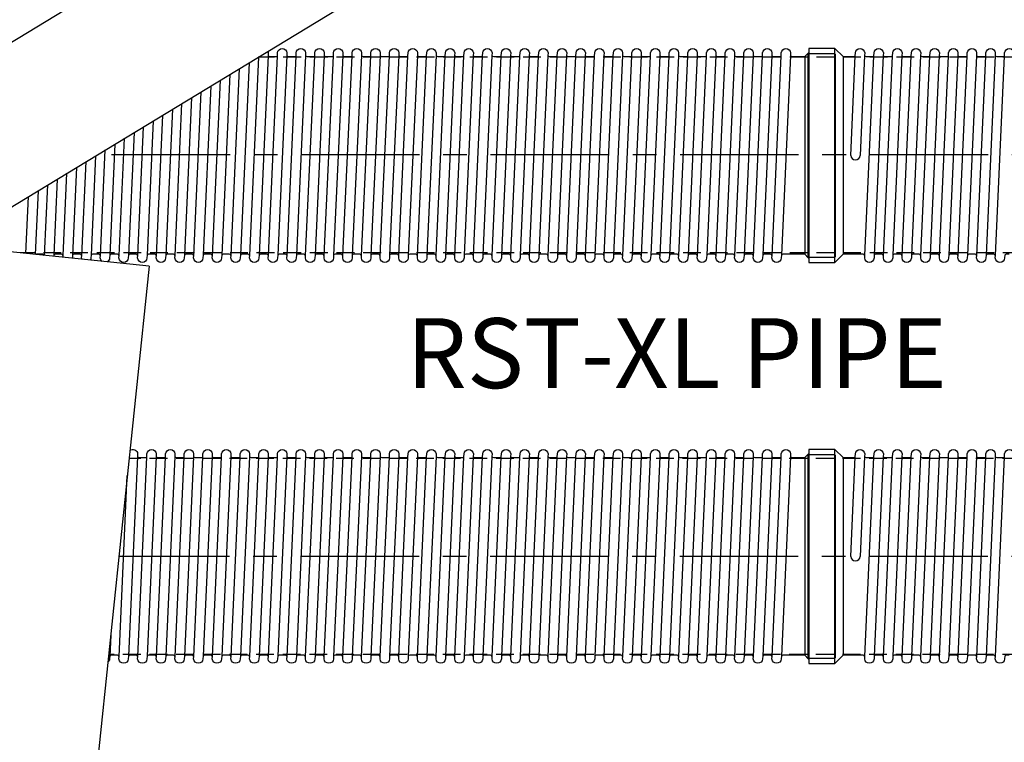
# Model space of a CAD drawing. Units: millimetres. Extents: x 752786 to 799394, y 282046 to 308921.
# Drawn here: x 775526 to 780804, y 297831 to 301705 of the extents above; entities that cross this region are included whole.
import ezdxf

# ---------------------------------------------------------------- set-up
doc = ezdxf.new("R2010")
doc.units = ezdxf.units.MM
doc.header["$LTSCALE"] = 50
doc.linetypes.add('CENTER', pattern=[50.8, 31.75, -6.35, 6.35, -6.35])
doc.linetypes.add('HIDDEN', pattern=[9.525, 6.35, -3.175])
for name, color, linetype in [('Centre-line', 8, 'CENTER'), ('Hatching', 8, 'Continuous'), ('Hidden Line', 8, 'HIDDEN')]:
    doc.layers.add(name, color=color, linetype=linetype)
doc.styles.add('POLYPIPE_1in250', font='ARIALN.TTF', dxfattribs={"width": 0.9, "height": 625})

# ---------------------------------------------------------------- blocks, each defined once
blk = doc.blocks.new('ugyjujl')
for p, q in [((775241.9, 287928.8), (777566.8, 289340.2)), ((776319.4, 287816.9), (775241.9, 287928.8)), ((776319.4, 287816.9), (775608.6, 280974.1))]:
    blk.add_line(p, q)
blk = doc.blocks.new('hghgfj')
for points in [[(785758.7, 343999.6), (785898.7, 343999.6), (785898.7, 345147.6), (785758.7, 345147.6)], [(785898.7, 345147.6), (785942.7, 345103.6), (785942.7, 344043.6), (785898.7, 343999.6)]]:
    blk.add_lwpolyline(points, close=True)
for points in [[(785942.7, 345103.6), (786000, 345103.6, 0.229594), (786007.8, 345107.4), (786008.5, 345123.1, -0.94), (786058.5, 345123.1), (786057.9, 345109.7, 0.299039), (786067.1, 345103.6), (786083.5, 345103.6)], [(786083.5, 345103.6), (786100, 345103.6, 0.229594), (786107.8, 345107.4), (786108.5, 345123.1, -0.94), (786158.5, 345123.1), (786157.9, 345109.7, 0.299039), (786167.1, 345103.6), (786183.5, 345103.6)], [(786183.5, 345103.6), (786200, 345103.6, 0.229594), (786207.8, 345107.4), (786208.5, 345123.1, -0.94), (786258.5, 345123.1), (786257.9, 345109.7, 0.299039), (786267.1, 345103.6), (786283.5, 345103.6)], [(786283.5, 345103.6), (786300, 345103.6, 0.229594), (786307.8, 345107.4), (786308.5, 345123.1, -0.94), (786358.5, 345123.1), (786357.9, 345109.7, 0.299039), (786367.1, 345103.6), (786383.5, 345103.6)], [(786383.5, 345103.6), (786400, 345103.6, 0.229594), (786407.8, 345107.4), (786408.5, 345123.1, -0.94), (786458.5, 345123.1), (786457.9, 345109.7, 0.299039), (786467.1, 345103.6), (786483.5, 345103.6)], [(786483.5, 345103.6), (786500, 345103.6, 0.229594), (786507.8, 345107.4), (786508.5, 345123.1, -0.94), (786558.5, 345123.1), (786557.9, 345109.7, 0.299039), (786567.1, 345103.6), (786583.5, 345103.6)], [(786583.5, 345103.6), (786600, 345103.6, 0.229594), (786607.8, 345107.4), (786608.5, 345123.1, -0.94), (786658.5, 345123.1), (786657.9, 345109.7, 0.299039), (786667.1, 345103.6), (786683.5, 345103.6)], [(786683.5, 345103.6), (786700, 345103.6, 0.229594), (786707.8, 345107.4), (786708.5, 345123.1, -0.94), (786758.5, 345123.1), (786757.9, 345109.7, 0.299039), (786767.1, 345103.6), (786783.5, 345103.6)], [(786783.5, 345103.6), (786800, 345103.6, 0.229594), (786807.8, 345107.4), (786808.5, 345123.1, -0.94), (786858.5, 345123.1), (786857.9, 345109.7, 0.299039), (786867.1, 345103.6), (786883.5, 345103.6)], [(786133.5, 344043.6), (786117.1, 344043.6, 0.229594), (786109.3, 344039.8), (786108.5, 344024.1, -0.94), (786058.5, 344024.1), (786059.2, 344037.6, 0.299039), (786050, 344043.6), (785942.7, 344043.6)], [(786233.5, 344043.6), (786217.1, 344043.6, 0.229594), (786209.3, 344039.8), (786208.5, 344024.1, -0.94), (786158.5, 344024.1), (786159.2, 344037.6, 0.299039), (786150, 344043.6), (786133.5, 344043.6)], [(786333.5, 344043.6), (786317.1, 344043.6, 0.229594), (786309.3, 344039.8), (786308.5, 344024.1, -0.94), (786258.5, 344024.1), (786259.2, 344037.6, 0.299039), (786250, 344043.6), (786233.5, 344043.6)], [(786433.5, 344043.6), (786417.1, 344043.6, 0.229594), (786409.3, 344039.8), (786408.5, 344024.1, -0.94), (786358.5, 344024.1), (786359.2, 344037.6, 0.299039), (786350, 344043.6), (786333.5, 344043.6)], [(786533.5, 344043.6), (786517.1, 344043.6, 0.229594), (786509.3, 344039.8), (786508.5, 344024.1, -0.94), (786458.5, 344024.1), (786459.2, 344037.6, 0.299039), (786450, 344043.6), (786433.5, 344043.6)], [(786633.5, 344043.6), (786617.1, 344043.6, 0.229594), (786609.3, 344039.8), (786608.5, 344024.1, -0.94), (786558.5, 344024.1), (786559.2, 344037.6, 0.299039), (786550, 344043.6), (786533.5, 344043.6)], [(786733.5, 344043.6), (786717.1, 344043.6, 0.229594), (786709.3, 344039.8), (786708.5, 344024.1, -0.94), (786658.5, 344024.1), (786659.2, 344037.6, 0.299039), (786650, 344043.6), (786633.5, 344043.6)], [(786833.5, 344043.6), (786817.1, 344043.6, 0.229594), (786809.3, 344039.8), (786808.5, 344024.1, -0.94), (786758.5, 344024.1), (786759.2, 344037.6, 0.299039), (786750, 344043.6), (786733.5, 344043.6)]]:
    blk.add_lwpolyline(points, format="xyb")
blk.add_ellipse((786008.5, 344573.6), major_axis=(25, 0), ratio=0.94, start_param=3.141593, end_param=6.283185)
at = {"layer": 'Hatching'}
for p, q in [((785983.5, 344573.6), (786007.8, 345107.4)), ((786057.9, 345109.7), (786033.5, 344573.6)), ((786059.2, 344037.6), (786107.8, 345107.4)), ((786157.9, 345109.7), (786109.3, 344039.8)), ((786159.2, 344037.6), (786207.8, 345107.4)), ((786257.9, 345109.7), (786209.3, 344039.8)), ((786259.2, 344037.6), (786307.8, 345107.4)), ((786357.9, 345109.7), (786309.3, 344039.8)), ((786359.2, 344037.6), (786407.8, 345107.4)), ((786457.9, 345109.7), (786409.3, 344039.8)), ((786459.2, 344037.6), (786507.8, 345107.4)), ((786557.9, 345109.7), (786509.3, 344039.8)), ((786559.2, 344037.6), (786607.8, 345107.4)), ((786657.9, 345109.7), (786609.3, 344039.8)), ((786659.2, 344037.6), (786707.8, 345107.4)), ((786757.9, 345109.7), (786709.3, 344039.8)), ((786759.2, 344037.6), (786807.8, 345107.4))]:
    blk.add_line(p, q, dxfattribs=at)
blk = doc.blocks.new('fdgghjhk')
for p, q in [((779758.7, 339666.6), (779753.7, 339666.6)), ((779758.7, 337517.1), (779753.7, 337517.1)), ((776014.3, 336546.3), (776009.3, 336434.3))]:
    blk.add_line(p, q)
for points in [[(776883.5, 339647.6), (776900, 339647.6, 0.229594), (776907.8, 339651.4), (776908.5, 339667.1, -0.94), (776958.5, 339667.1), (776957.9, 339653.7, 0.299039), (776967.1, 339647.6), (776983.5, 339647.6)], [(776983.5, 339647.6), (777000, 339647.6, 0.229594), (777007.8, 339651.4), (777008.5, 339667.1, -0.94), (777058.5, 339667.1), (777057.9, 339653.7, 0.299039), (777067.1, 339647.6), (777083.5, 339647.6)], [(777083.5, 339647.6), (777100, 339647.6, 0.229594), (777107.8, 339651.4), (777108.5, 339667.1, -0.94), (777158.5, 339667.1), (777157.9, 339653.7, 0.299039), (777167.1, 339647.6), (777183.5, 339647.6)], [(777183.5, 339647.6), (777200, 339647.6, 0.229594), (777207.8, 339651.4), (777208.5, 339667.1, -0.94), (777258.5, 339667.1), (777257.9, 339653.7, 0.299039), (777267.1, 339647.6), (777283.5, 339647.6)], [(777283.5, 339647.6), (777300, 339647.6, 0.229594), (777307.8, 339651.4), (777308.5, 339667.1, -0.94), (777358.5, 339667.1), (777357.9, 339653.7, 0.299039), (777367.1, 339647.6), (777383.5, 339647.6)], [(777383.5, 339647.6), (777400, 339647.6, 0.229594), (777407.8, 339651.4), (777408.5, 339667.1, -0.94), (777458.5, 339667.1), (777457.9, 339653.7, 0.299039), (777467.1, 339647.6), (777483.5, 339647.6)], [(777483.5, 339647.6), (777500, 339647.6, 0.229594), (777507.8, 339651.4), (777508.5, 339667.1, -0.94), (777558.5, 339667.1), (777557.9, 339653.7, 0.299039), (777567.1, 339647.6), (777583.5, 339647.6)], [(777583.5, 339647.6), (777600, 339647.6, 0.229594), (777607.8, 339651.4), (777608.5, 339667.1, -0.94), (777658.5, 339667.1), (777657.9, 339653.7, 0.299039), (777667.1, 339647.6), (777683.5, 339647.6)], [(777683.5, 339647.6), (777700, 339647.6, 0.229594), (777707.8, 339651.4), (777708.5, 339667.1, -0.94), (777758.5, 339667.1), (777757.9, 339653.7, 0.299039), (777767.1, 339647.6), (777783.5, 339647.6)], [(777783.5, 339647.6), (777800, 339647.6, 0.229594), (777807.8, 339651.4), (777808.5, 339667.1, -0.94), (777858.5, 339667.1), (777857.9, 339653.7, 0.299039), (777867.1, 339647.6), (777883.5, 339647.6)], [(777883.5, 339647.6), (777900, 339647.6, 0.229594), (777907.8, 339651.4), (777908.5, 339667.1, -0.94), (777958.5, 339667.1), (777957.9, 339653.7, 0.299039), (777967.1, 339647.6), (777983.5, 339647.6)], [(777983.5, 339647.6), (778000, 339647.6, 0.229594), (778007.8, 339651.4), (778008.5, 339667.1, -0.94), (778058.5, 339667.1), (778057.9, 339653.7, 0.299039), (778067.1, 339647.6), (778083.5, 339647.6)], [(778083.5, 339647.6), (778100, 339647.6, 0.229594), (778107.8, 339651.4), (778108.5, 339667.1, -0.94), (778158.5, 339667.1), (778157.9, 339653.7, 0.299039), (778167.1, 339647.6), (778183.5, 339647.6)], [(778183.5, 339647.6), (778200, 339647.6, 0.229594), (778207.8, 339651.4), (778208.5, 339667.1, -0.94), (778258.5, 339667.1), (778257.9, 339653.7, 0.299039), (778267.1, 339647.6), (778283.5, 339647.6)], [(778283.5, 339647.6), (778300, 339647.6, 0.229594), (778307.8, 339651.4), (778308.5, 339667.1, -0.94), (778358.5, 339667.1), (778357.9, 339653.7, 0.299039), (778367.1, 339647.6), (778383.5, 339647.6)], [(778383.5, 339647.6), (778400, 339647.6, 0.229594), (778407.8, 339651.4), (778408.5, 339667.1, -0.94), (778458.5, 339667.1), (778457.9, 339653.7, 0.299039), (778467.1, 339647.6), (778483.5, 339647.6)], [(778483.5, 339647.6), (778500, 339647.6, 0.229594), (778507.8, 339651.4), (778508.5, 339667.1, -0.94), (778558.5, 339667.1), (778557.9, 339653.7, 0.299039), (778567.1, 339647.6), (778583.5, 339647.6)], [(778583.5, 339647.6), (778600, 339647.6, 0.229594), (778607.8, 339651.4), (778608.5, 339667.1, -0.94), (778658.5, 339667.1), (778657.9, 339653.7, 0.299039), (778667.1, 339647.6), (778683.5, 339647.6)], [(778683.5, 339647.6), (778700, 339647.6, 0.229594), (778707.8, 339651.4), (778708.5, 339667.1, -0.94), (778758.5, 339667.1), (778757.9, 339653.7, 0.299039), (778767.1, 339647.6), (778783.5, 339647.6)], [(778783.5, 339647.6), (778800, 339647.6, 0.229594), (778807.8, 339651.4), (778808.5, 339667.1, -0.94), (778858.5, 339667.1), (778857.9, 339653.7, 0.299039), (778867.1, 339647.6), (778883.5, 339647.6)], [(778883.5, 339647.6), (778900, 339647.6, 0.229594), (778907.8, 339651.4), (778908.5, 339667.1, -0.94), (778958.5, 339667.1), (778957.9, 339653.7, 0.299039), (778967.1, 339647.6), (778983.5, 339647.6)], [(778983.5, 339647.6), (779000, 339647.6, 0.229594), (779007.8, 339651.4), (779008.5, 339667.1, -0.94), (779058.5, 339667.1), (779057.9, 339653.7, 0.299039), (779067.1, 339647.6), (779083.5, 339647.6)], [(779083.5, 339647.6), (779100, 339647.6, 0.229594), (779107.8, 339651.4), (779108.5, 339667.1, -0.94), (779158.5, 339667.1), (779157.9, 339653.7, 0.299039), (779167.1, 339647.6), (779183.5, 339647.6)], [(779183.5, 339647.6), (779200, 339647.6, 0.229594), (779207.8, 339651.4), (779208.5, 339667.1, -0.94), (779258.5, 339667.1), (779257.9, 339653.7, 0.299039), (779267.1, 339647.6), (779283.5, 339647.6)], [(779283.5, 339647.6), (779300, 339647.6, 0.229594), (779307.8, 339651.4), (779308.5, 339667.1, -0.94), (779358.5, 339667.1), (779357.9, 339653.7, 0.299039), (779367.1, 339647.6), (779383.5, 339647.6)], [(779383.5, 339647.6), (779400, 339647.6, 0.229594), (779407.8, 339651.4), (779408.5, 339667.1, -0.94), (779458.5, 339667.1), (779457.9, 339653.7, 0.299039), (779467.1, 339647.6), (779483.5, 339647.6)], [(779483.5, 339647.6), (779500, 339647.6, 0.229594), (779507.8, 339651.4), (779508.5, 339667.1, -0.94), (779558.5, 339667.1), (779557.9, 339653.7, 0.299039), (779567.1, 339647.6), (779583.5, 339647.6)], [(779583.5, 339647.6), (779600, 339647.6, 0.229594), (779607.8, 339651.4), (779608.5, 339667.1, -0.94), (779658.5, 339667.1), (779657.9, 339653.7, 0.299039), (779667.1, 339647.6), (779734.7, 339647.6)], [(776856.3, 339676.1, -0.092861), (776858.5, 339667.1), (776857.9, 339653.7, 0.299039), (776867.1, 339647.6), (776883.5, 339647.6)], [(775633.5, 338587.6), (775617.1, 338587.6, 0.115217), (775612.7, 338586.6, 0.115217)], [(775659.1, 338581.8, 0.29387), (775650, 338587.6), (775633.5, 338587.6)], [(775733.5, 338587.6), (775717.1, 338587.6, 0.229594), (775709.3, 338583.8), (775708.9, 338576.6)], [(775758.7, 338571.4), (775759.2, 338581.6, 0.299039), (775750, 338587.6), (775733.5, 338587.6)], [(775833.5, 338587.6), (775817.1, 338587.6, 0.229594), (775809.3, 338583.8), (775808.5, 338568.1, -0.01866), (775808.4, 338566.3, -0.01866)], [(775860.1, 338560.9, -0.074215), (775858.5, 338568.1), (775859.2, 338581.6, 0.299039), (775850, 338587.6), (775833.5, 338587.6)], [(775933.5, 338587.6), (775917.1, 338587.6, 0.229594), (775909.3, 338583.8), (775908.5, 338568.1, -0.126498), (775904.7, 338556.3, -0.126498)], [(775968.5, 338549.6, -0.219903), (775958.5, 338568.1), (775959.2, 338581.6, 0.299039), (775950, 338587.6), (775933.5, 338587.6)], [(776033.5, 338587.6), (776017.1, 338587.6, 0.229594), (776009.3, 338583.8), (776008.5, 338568.1, -0.274829), (775994.1, 338547, -0.274829)], [(776133.5, 338587.6), (776117.1, 338587.6, 0.229594), (776109.3, 338583.8), (776108.5, 338568.1, -0.94), (776058.5, 338568.1), (776059.2, 338581.6, 0.299039), (776050, 338587.6), (776033.5, 338587.6)], [(776233.5, 338587.6), (776217.1, 338587.6, 0.229594), (776209.3, 338583.8), (776208.5, 338568.1, -0.94), (776158.5, 338568.1), (776159.2, 338581.6, 0.299039), (776150, 338587.6), (776133.5, 338587.6)], [(776333.5, 338587.6), (776317.1, 338587.6, 0.229594), (776309.3, 338583.8), (776308.5, 338568.1, -0.94), (776258.5, 338568.1), (776259.2, 338581.6, 0.299039), (776250, 338587.6), (776233.5, 338587.6)], [(776433.5, 338587.6), (776417.1, 338587.6, 0.229594), (776409.3, 338583.8), (776408.5, 338568.1, -0.94), (776358.5, 338568.1), (776359.2, 338581.6, 0.299039), (776350, 338587.6), (776333.5, 338587.6)], [(776533.5, 338587.6), (776517.1, 338587.6, 0.229594), (776509.3, 338583.8), (776508.5, 338568.1, -0.94), (776458.5, 338568.1), (776459.2, 338581.6, 0.299039), (776450, 338587.6), (776433.5, 338587.6)], [(776633.5, 338587.6), (776617.1, 338587.6, 0.229594), (776609.3, 338583.8), (776608.5, 338568.1, -0.94), (776558.5, 338568.1), (776559.2, 338581.6, 0.299039), (776550, 338587.6), (776533.5, 338587.6)], [(776733.5, 338587.6), (776717.1, 338587.6, 0.229594), (776709.3, 338583.8), (776708.5, 338568.1, -0.94), (776658.5, 338568.1), (776659.2, 338581.6, 0.299039), (776650, 338587.6), (776633.5, 338587.6)], [(776833.5, 338587.6), (776817.1, 338587.6, 0.229594), (776809.3, 338583.8), (776808.5, 338568.1, -0.94), (776758.5, 338568.1), (776759.2, 338581.6, 0.299039), (776750, 338587.6), (776733.5, 338587.6)], [(776933.5, 338587.6), (776917.1, 338587.6, 0.229594), (776909.3, 338583.8), (776908.5, 338568.1, -0.94), (776858.5, 338568.1), (776859.2, 338581.6, 0.299039), (776850, 338587.6), (776833.5, 338587.6)], [(777033.5, 338587.6), (777017.1, 338587.6, 0.229594), (777009.3, 338583.8), (777008.5, 338568.1, -0.94), (776958.5, 338568.1), (776959.2, 338581.6, 0.299039), (776950, 338587.6), (776933.5, 338587.6)], [(777133.5, 338587.6), (777117.1, 338587.6, 0.229594), (777109.3, 338583.8), (777108.5, 338568.1, -0.94), (777058.5, 338568.1), (777059.2, 338581.6, 0.299039), (777050, 338587.6), (777033.5, 338587.6)], [(777233.5, 338587.6), (777217.1, 338587.6, 0.229594), (777209.3, 338583.8), (777208.5, 338568.1, -0.94), (777158.5, 338568.1), (777159.2, 338581.6, 0.299039), (777150, 338587.6), (777133.5, 338587.6)], [(777333.5, 338587.6), (777317.1, 338587.6, 0.229594), (777309.3, 338583.8), (777308.5, 338568.1, -0.94), (777258.5, 338568.1), (777259.2, 338581.6, 0.299039), (777250, 338587.6), (777233.5, 338587.6)], [(777433.5, 338587.6), (777417.1, 338587.6, 0.229594), (777409.3, 338583.8), (777408.5, 338568.1, -0.94), (777358.5, 338568.1), (777359.2, 338581.6, 0.299039), (777350, 338587.6), (777333.5, 338587.6)], [(777533.5, 338587.6), (777517.1, 338587.6, 0.229594), (777509.3, 338583.8), (777508.5, 338568.1, -0.94), (777458.5, 338568.1), (777459.2, 338581.6, 0.299039), (777450, 338587.6), (777433.5, 338587.6)], [(777633.5, 338587.6), (777617.1, 338587.6, 0.229594), (777609.3, 338583.8), (777608.5, 338568.1, -0.94), (777558.5, 338568.1), (777559.2, 338581.6, 0.299039), (777550, 338587.6), (777533.5, 338587.6)], [(777733.5, 338587.6), (777717.1, 338587.6, 0.229594), (777709.3, 338583.8), (777708.5, 338568.1, -0.94), (777658.5, 338568.1), (777659.2, 338581.6, 0.299039), (777650, 338587.6), (777633.5, 338587.6)], [(777833.5, 338587.6), (777817.1, 338587.6, 0.229594), (777809.3, 338583.8), (777808.5, 338568.1, -0.94), (777758.5, 338568.1), (777759.2, 338581.6, 0.299039), (777750, 338587.6), (777733.5, 338587.6)], [(777933.5, 338587.6), (777917.1, 338587.6, 0.229594), (777909.3, 338583.8), (777908.5, 338568.1, -0.94), (777858.5, 338568.1), (777859.2, 338581.6, 0.299039), (777850, 338587.6), (777833.5, 338587.6)], [(778033.5, 338587.6), (778017.1, 338587.6, 0.229594), (778009.3, 338583.8), (778008.5, 338568.1, -0.94), (777958.5, 338568.1), (777959.2, 338581.6, 0.299039), (777950, 338587.6), (777933.5, 338587.6)], [(778133.5, 338587.6), (778117.1, 338587.6, 0.229594), (778109.3, 338583.8), (778108.5, 338568.1, -0.94), (778058.5, 338568.1), (778059.2, 338581.6, 0.299039), (778050, 338587.6), (778033.5, 338587.6)], [(778233.5, 338587.6), (778217.1, 338587.6, 0.229594), (778209.3, 338583.8), (778208.5, 338568.1, -0.94), (778158.5, 338568.1), (778159.2, 338581.6, 0.299039), (778150, 338587.6), (778133.5, 338587.6)], [(778333.5, 338587.6), (778317.1, 338587.6, 0.229594), (778309.3, 338583.8), (778308.5, 338568.1, -0.94), (778258.5, 338568.1), (778259.2, 338581.6, 0.299039), (778250, 338587.6), (778233.5, 338587.6)], [(778433.5, 338587.6), (778417.1, 338587.6, 0.229594), (778409.3, 338583.8), (778408.5, 338568.1, -0.94), (778358.5, 338568.1), (778359.2, 338581.6, 0.299039), (778350, 338587.6), (778333.5, 338587.6)], [(778533.5, 338587.6), (778517.1, 338587.6, 0.229594), (778509.3, 338583.8), (778508.5, 338568.1, -0.94), (778458.5, 338568.1), (778459.2, 338581.6, 0.299039), (778450, 338587.6), (778433.5, 338587.6)], [(778633.5, 338587.6), (778617.1, 338587.6, 0.229594), (778609.3, 338583.8), (778608.5, 338568.1, -0.94), (778558.5, 338568.1), (778559.2, 338581.6, 0.299039), (778550, 338587.6), (778533.5, 338587.6)], [(778733.5, 338587.6), (778717.1, 338587.6, 0.229594), (778709.3, 338583.8), (778708.5, 338568.1, -0.94), (778658.5, 338568.1), (778659.2, 338581.6, 0.299039), (778650, 338587.6), (778633.5, 338587.6)], [(778833.5, 338587.6), (778817.1, 338587.6, 0.229594), (778809.3, 338583.8), (778808.5, 338568.1, -0.94), (778758.5, 338568.1), (778759.2, 338581.6, 0.299039), (778750, 338587.6), (778733.5, 338587.6)], [(778933.5, 338587.6), (778917.1, 338587.6, 0.229594), (778909.3, 338583.8), (778908.5, 338568.1, -0.94), (778858.5, 338568.1), (778859.2, 338581.6, 0.299039), (778850, 338587.6), (778833.5, 338587.6)], [(779033.5, 338587.6), (779017.1, 338587.6, 0.229594), (779009.3, 338583.8), (779008.5, 338568.1, -0.94), (778958.5, 338568.1), (778959.2, 338581.6, 0.299039), (778950, 338587.6), (778933.5, 338587.6)], [(779133.5, 338587.6), (779117.1, 338587.6, 0.229594), (779109.3, 338583.8), (779108.5, 338568.1, -0.94), (779058.5, 338568.1), (779059.2, 338581.6, 0.299039), (779050, 338587.6), (779033.5, 338587.6)], [(779233.5, 338587.6), (779217.1, 338587.6, 0.229594), (779209.3, 338583.8), (779208.5, 338568.1, -0.94), (779158.5, 338568.1), (779159.2, 338581.6, 0.299039), (779150, 338587.6), (779133.5, 338587.6)], [(779333.5, 338587.6), (779317.1, 338587.6, 0.229594), (779309.3, 338583.8), (779308.5, 338568.1, -0.94), (779258.5, 338568.1), (779259.2, 338581.6, 0.299039), (779250, 338587.6), (779233.5, 338587.6)], [(779433.5, 338587.6), (779417.1, 338587.6, 0.229594), (779409.3, 338583.8), (779408.5, 338568.1, -0.94), (779358.5, 338568.1), (779359.2, 338581.6, 0.299039), (779350, 338587.6), (779333.5, 338587.6)], [(779533.5, 338587.6), (779517.1, 338587.6, 0.229594), (779509.3, 338583.8), (779508.5, 338568.1, -0.94), (779458.5, 338568.1), (779459.2, 338581.6, 0.299039), (779450, 338587.6), (779433.5, 338587.6)], [(779734.7, 338587.6), (779617.1, 338587.6, 0.229594), (779609.3, 338583.8), (779608.5, 338568.1, -0.94), (779558.5, 338568.1), (779559.2, 338581.6, 0.299039), (779550, 338587.6), (779533.5, 338587.6)], [(776117, 337534.9, -0.62284), (776158.5, 337517.6), (776157.9, 337504.2, 0.299039), (776167.1, 337498.1), (776183.5, 337498.1)], [(776183.5, 337498.1), (776200, 337498.1, 0.229594), (776207.8, 337501.9), (776208.5, 337517.6, -0.94), (776258.5, 337517.6), (776257.9, 337504.2, 0.299039), (776267.1, 337498.1), (776283.5, 337498.1)], [(776283.5, 337498.1), (776300, 337498.1, 0.229594), (776307.8, 337501.9), (776308.5, 337517.6, -0.94), (776358.5, 337517.6), (776357.9, 337504.2, 0.299039), (776367.1, 337498.1), (776383.5, 337498.1)], [(776383.5, 337498.1), (776400, 337498.1, 0.229594), (776407.8, 337501.9), (776408.5, 337517.6, -0.94), (776458.5, 337517.6), (776457.9, 337504.2, 0.299039), (776467.1, 337498.1), (776483.5, 337498.1)], [(776483.5, 337498.1), (776500, 337498.1, 0.229594), (776507.8, 337501.9), (776508.5, 337517.6, -0.94), (776558.5, 337517.6), (776557.9, 337504.2, 0.299039), (776567.1, 337498.1), (776583.5, 337498.1)], [(776583.5, 337498.1), (776600, 337498.1, 0.229594), (776607.8, 337501.9), (776608.5, 337517.6, -0.94), (776658.5, 337517.6), (776657.9, 337504.2, 0.299039), (776667.1, 337498.1), (776683.5, 337498.1)], [(776683.5, 337498.1), (776700, 337498.1, 0.229594), (776707.8, 337501.9), (776708.5, 337517.6, -0.94), (776758.5, 337517.6), (776757.9, 337504.2, 0.299039), (776767.1, 337498.1), (776783.5, 337498.1)], [(776783.5, 337498.1), (776800, 337498.1, 0.229594), (776807.8, 337501.9), (776808.5, 337517.6, -0.94), (776858.5, 337517.6), (776857.9, 337504.2, 0.299039), (776867.1, 337498.1), (776883.5, 337498.1)], [(776883.5, 337498.1), (776900, 337498.1, 0.229594), (776907.8, 337501.9), (776908.5, 337517.6, -0.94), (776958.5, 337517.6), (776957.9, 337504.2, 0.299039), (776967.1, 337498.1), (776983.5, 337498.1)], [(776983.5, 337498.1), (777000, 337498.1, 0.229594), (777007.8, 337501.9), (777008.5, 337517.6, -0.94), (777058.5, 337517.6), (777057.9, 337504.2, 0.299039), (777067.1, 337498.1), (777083.5, 337498.1)], [(777083.5, 337498.1), (777100, 337498.1, 0.229594), (777107.8, 337501.9), (777108.5, 337517.6, -0.94), (777158.5, 337517.6), (777157.9, 337504.2, 0.299039), (777167.1, 337498.1), (777183.5, 337498.1)], [(777183.5, 337498.1), (777200, 337498.1, 0.229594), (777207.8, 337501.9), (777208.5, 337517.6, -0.94), (777258.5, 337517.6), (777257.9, 337504.2, 0.299039), (777267.1, 337498.1), (777283.5, 337498.1)], [(777283.5, 337498.1), (777300, 337498.1, 0.229594), (777307.8, 337501.9), (777308.5, 337517.6, -0.94), (777358.5, 337517.6), (777357.9, 337504.2, 0.299039), (777367.1, 337498.1), (777383.5, 337498.1)], [(777383.5, 337498.1), (777400, 337498.1, 0.229594), (777407.8, 337501.9), (777408.5, 337517.6, -0.94), (777458.5, 337517.6), (777457.9, 337504.2, 0.299039), (777467.1, 337498.1), (777483.5, 337498.1)], [(777483.5, 337498.1), (777500, 337498.1, 0.229594), (777507.8, 337501.9), (777508.5, 337517.6, -0.94), (777558.5, 337517.6), (777557.9, 337504.2, 0.299039), (777567.1, 337498.1), (777583.5, 337498.1)], [(777583.5, 337498.1), (777600, 337498.1, 0.229594), (777607.8, 337501.9), (777608.5, 337517.6, -0.94), (777658.5, 337517.6), (777657.9, 337504.2, 0.299039), (777667.1, 337498.1), (777683.5, 337498.1)], [(777683.5, 337498.1), (777700, 337498.1, 0.229594), (777707.8, 337501.9), (777708.5, 337517.6, -0.94), (777758.5, 337517.6), (777757.9, 337504.2, 0.299039), (777767.1, 337498.1), (777783.5, 337498.1)], [(777783.5, 337498.1), (777800, 337498.1, 0.229594), (777807.8, 337501.9), (777808.5, 337517.6, -0.94), (777858.5, 337517.6), (777857.9, 337504.2, 0.299039), (777867.1, 337498.1), (777883.5, 337498.1)], [(777883.5, 337498.1), (777900, 337498.1, 0.229594), (777907.8, 337501.9), (777908.5, 337517.6, -0.94), (777958.5, 337517.6), (777957.9, 337504.2, 0.299039), (777967.1, 337498.1), (777983.5, 337498.1)], [(777983.5, 337498.1), (778000, 337498.1, 0.229594), (778007.8, 337501.9), (778008.5, 337517.6, -0.94), (778058.5, 337517.6), (778057.9, 337504.2, 0.299039), (778067.1, 337498.1), (778083.5, 337498.1)], [(778083.5, 337498.1), (778100, 337498.1, 0.229594), (778107.8, 337501.9), (778108.5, 337517.6, -0.94), (778158.5, 337517.6), (778157.9, 337504.2, 0.299039), (778167.1, 337498.1), (778183.5, 337498.1)], [(778183.5, 337498.1), (778200, 337498.1, 0.229594), (778207.8, 337501.9), (778208.5, 337517.6, -0.94), (778258.5, 337517.6), (778257.9, 337504.2, 0.299039), (778267.1, 337498.1), (778283.5, 337498.1)], [(778283.5, 337498.1), (778300, 337498.1, 0.229594), (778307.8, 337501.9), (778308.5, 337517.6, -0.94), (778358.5, 337517.6), (778357.9, 337504.2, 0.299039), (778367.1, 337498.1), (778383.5, 337498.1)], [(778383.5, 337498.1), (778400, 337498.1, 0.229594), (778407.8, 337501.9), (778408.5, 337517.6, -0.94), (778458.5, 337517.6), (778457.9, 337504.2, 0.299039), (778467.1, 337498.1), (778483.5, 337498.1)], [(778483.5, 337498.1), (778500, 337498.1, 0.229594), (778507.8, 337501.9), (778508.5, 337517.6, -0.94), (778558.5, 337517.6), (778557.9, 337504.2, 0.299039), (778567.1, 337498.1), (778583.5, 337498.1)], [(778583.5, 337498.1), (778600, 337498.1, 0.229594), (778607.8, 337501.9), (778608.5, 337517.6, -0.94), (778658.5, 337517.6), (778657.9, 337504.2, 0.299039), (778667.1, 337498.1), (778683.5, 337498.1)], [(778683.5, 337498.1), (778700, 337498.1, 0.229594), (778707.8, 337501.9), (778708.5, 337517.6, -0.94), (778758.5, 337517.6), (778757.9, 337504.2, 0.299039), (778767.1, 337498.1), (778783.5, 337498.1)], [(778783.5, 337498.1), (778800, 337498.1, 0.229594), (778807.8, 337501.9), (778808.5, 337517.6, -0.94), (778858.5, 337517.6), (778857.9, 337504.2, 0.299039), (778867.1, 337498.1), (778883.5, 337498.1)], [(778883.5, 337498.1), (778900, 337498.1, 0.229594), (778907.8, 337501.9), (778908.5, 337517.6, -0.94), (778958.5, 337517.6), (778957.9, 337504.2, 0.299039), (778967.1, 337498.1), (778983.5, 337498.1)], [(778983.5, 337498.1), (779000, 337498.1, 0.229594), (779007.8, 337501.9), (779008.5, 337517.6, -0.94), (779058.5, 337517.6), (779057.9, 337504.2, 0.299039), (779067.1, 337498.1), (779083.5, 337498.1)], [(779083.5, 337498.1), (779100, 337498.1, 0.229594), (779107.8, 337501.9), (779108.5, 337517.6, -0.94), (779158.5, 337517.6), (779157.9, 337504.2, 0.299039), (779167.1, 337498.1), (779183.5, 337498.1)], [(779183.5, 337498.1), (779200, 337498.1, 0.229594), (779207.8, 337501.9), (779208.5, 337517.6, -0.94), (779258.5, 337517.6), (779257.9, 337504.2, 0.299039), (779267.1, 337498.1), (779283.5, 337498.1)], [(779283.5, 337498.1), (779300, 337498.1, 0.229594), (779307.8, 337501.9), (779308.5, 337517.6, -0.94), (779358.5, 337517.6), (779357.9, 337504.2, 0.299039), (779367.1, 337498.1), (779383.5, 337498.1)], [(779383.5, 337498.1), (779400, 337498.1, 0.229594), (779407.8, 337501.9), (779408.5, 337517.6, -0.94), (779458.5, 337517.6), (779457.9, 337504.2, 0.299039), (779467.1, 337498.1), (779483.5, 337498.1)], [(779483.5, 337498.1), (779500, 337498.1, 0.229594), (779507.8, 337501.9), (779508.5, 337517.6, -0.94), (779558.5, 337517.6), (779557.9, 337504.2, 0.299039), (779567.1, 337498.1), (779583.5, 337498.1)], [(779583.5, 337498.1), (779600, 337498.1, 0.229594), (779607.8, 337501.9), (779608.5, 337517.6, -0.94), (779658.5, 337517.6), (779657.9, 337504.2, 0.299039), (779667.1, 337498.1), (779734.7, 337498.1)], [(776033.5, 336438.1), (776017.1, 336438.1, 0.229594), (776009.3, 336434.3), (776008.5, 336418.6, -0.211191), (775999.2, 336400.7, -0.211191)], [(776133.5, 336438.1), (776117.1, 336438.1, 0.229594), (776109.3, 336434.3), (776108.5, 336418.6, -0.94), (776058.5, 336418.6), (776059.2, 336432.1, 0.299039), (776050, 336438.1), (776033.5, 336438.1)], [(776233.5, 336438.1), (776217.1, 336438.1, 0.229594), (776209.3, 336434.3), (776208.5, 336418.6, -0.94), (776158.5, 336418.6), (776159.2, 336432.1, 0.299039), (776150, 336438.1), (776133.5, 336438.1)], [(776333.5, 336438.1), (776317.1, 336438.1, 0.229594), (776309.3, 336434.3), (776308.5, 336418.6, -0.94), (776258.5, 336418.6), (776259.2, 336432.1, 0.299039), (776250, 336438.1), (776233.5, 336438.1)], [(776433.5, 336438.1), (776417.1, 336438.1, 0.229594), (776409.3, 336434.3), (776408.5, 336418.6, -0.94), (776358.5, 336418.6), (776359.2, 336432.1, 0.299039), (776350, 336438.1), (776333.5, 336438.1)], [(776533.5, 336438.1), (776517.1, 336438.1, 0.229594), (776509.3, 336434.3), (776508.5, 336418.6, -0.94), (776458.5, 336418.6), (776459.2, 336432.1, 0.299039), (776450, 336438.1), (776433.5, 336438.1)], [(776633.5, 336438.1), (776617.1, 336438.1, 0.229594), (776609.3, 336434.3), (776608.5, 336418.6, -0.94), (776558.5, 336418.6), (776559.2, 336432.1, 0.299039), (776550, 336438.1), (776533.5, 336438.1)], [(776733.5, 336438.1), (776717.1, 336438.1, 0.229594), (776709.3, 336434.3), (776708.5, 336418.6, -0.94), (776658.5, 336418.6), (776659.2, 336432.1, 0.299039), (776650, 336438.1), (776633.5, 336438.1)], [(776833.5, 336438.1), (776817.1, 336438.1, 0.229594), (776809.3, 336434.3), (776808.5, 336418.6, -0.94), (776758.5, 336418.6), (776759.2, 336432.1, 0.299039), (776750, 336438.1), (776733.5, 336438.1)], [(776933.5, 336438.1), (776917.1, 336438.1, 0.229594), (776909.3, 336434.3), (776908.5, 336418.6, -0.94), (776858.5, 336418.6), (776859.2, 336432.1, 0.299039), (776850, 336438.1), (776833.5, 336438.1)], [(777033.5, 336438.1), (777017.1, 336438.1, 0.229594), (777009.3, 336434.3), (777008.5, 336418.6, -0.94), (776958.5, 336418.6), (776959.2, 336432.1, 0.299039), (776950, 336438.1), (776933.5, 336438.1)], [(777133.5, 336438.1), (777117.1, 336438.1, 0.229594), (777109.3, 336434.3), (777108.5, 336418.6, -0.94), (777058.5, 336418.6), (777059.2, 336432.1, 0.299039), (777050, 336438.1), (777033.5, 336438.1)], [(777233.5, 336438.1), (777217.1, 336438.1, 0.229594), (777209.3, 336434.3), (777208.5, 336418.6, -0.94), (777158.5, 336418.6), (777159.2, 336432.1, 0.299039), (777150, 336438.1), (777133.5, 336438.1)], [(777333.5, 336438.1), (777317.1, 336438.1, 0.229594), (777309.3, 336434.3), (777308.5, 336418.6, -0.94), (777258.5, 336418.6), (777259.2, 336432.1, 0.299039), (777250, 336438.1), (777233.5, 336438.1)], [(777433.5, 336438.1), (777417.1, 336438.1, 0.229594), (777409.3, 336434.3), (777408.5, 336418.6, -0.94), (777358.5, 336418.6), (777359.2, 336432.1, 0.299039), (777350, 336438.1), (777333.5, 336438.1)], [(777533.5, 336438.1), (777517.1, 336438.1, 0.229594), (777509.3, 336434.3), (777508.5, 336418.6, -0.94), (777458.5, 336418.6), (777459.2, 336432.1, 0.299039), (777450, 336438.1), (777433.5, 336438.1)], [(777633.5, 336438.1), (777617.1, 336438.1, 0.229594), (777609.3, 336434.3), (777608.5, 336418.6, -0.94), (777558.5, 336418.6), (777559.2, 336432.1, 0.299039), (777550, 336438.1), (777533.5, 336438.1)], [(777733.5, 336438.1), (777717.1, 336438.1, 0.229594), (777709.3, 336434.3), (777708.5, 336418.6, -0.94), (777658.5, 336418.6), (777659.2, 336432.1, 0.299039), (777650, 336438.1), (777633.5, 336438.1)], [(777833.5, 336438.1), (777817.1, 336438.1, 0.229594), (777809.3, 336434.3), (777808.5, 336418.6, -0.94), (777758.5, 336418.6), (777759.2, 336432.1, 0.299039), (777750, 336438.1), (777733.5, 336438.1)], [(777933.5, 336438.1), (777917.1, 336438.1, 0.229594), (777909.3, 336434.3), (777908.5, 336418.6, -0.94), (777858.5, 336418.6), (777859.2, 336432.1, 0.299039), (777850, 336438.1), (777833.5, 336438.1)], [(778033.5, 336438.1), (778017.1, 336438.1, 0.229594), (778009.3, 336434.3), (778008.5, 336418.6, -0.94), (777958.5, 336418.6), (777959.2, 336432.1, 0.299039), (777950, 336438.1), (777933.5, 336438.1)], [(778133.5, 336438.1), (778117.1, 336438.1, 0.229594), (778109.3, 336434.3), (778108.5, 336418.6, -0.94), (778058.5, 336418.6), (778059.2, 336432.1, 0.299039), (778050, 336438.1), (778033.5, 336438.1)], [(778233.5, 336438.1), (778217.1, 336438.1, 0.229594), (778209.3, 336434.3), (778208.5, 336418.6, -0.94), (778158.5, 336418.6), (778159.2, 336432.1, 0.299039), (778150, 336438.1), (778133.5, 336438.1)], [(778333.5, 336438.1), (778317.1, 336438.1, 0.229594), (778309.3, 336434.3), (778308.5, 336418.6, -0.94), (778258.5, 336418.6), (778259.2, 336432.1, 0.299039), (778250, 336438.1), (778233.5, 336438.1)], [(778433.5, 336438.1), (778417.1, 336438.1, 0.229594), (778409.3, 336434.3), (778408.5, 336418.6, -0.94), (778358.5, 336418.6), (778359.2, 336432.1, 0.299039), (778350, 336438.1), (778333.5, 336438.1)], [(778533.5, 336438.1), (778517.1, 336438.1, 0.229594), (778509.3, 336434.3), (778508.5, 336418.6, -0.94), (778458.5, 336418.6), (778459.2, 336432.1, 0.299039), (778450, 336438.1), (778433.5, 336438.1)], [(778633.5, 336438.1), (778617.1, 336438.1, 0.229594), (778609.3, 336434.3), (778608.5, 336418.6, -0.94), (778558.5, 336418.6), (778559.2, 336432.1, 0.299039), (778550, 336438.1), (778533.5, 336438.1)], [(778733.5, 336438.1), (778717.1, 336438.1, 0.229594), (778709.3, 336434.3), (778708.5, 336418.6, -0.94), (778658.5, 336418.6), (778659.2, 336432.1, 0.299039), (778650, 336438.1), (778633.5, 336438.1)], [(778833.5, 336438.1), (778817.1, 336438.1, 0.229594), (778809.3, 336434.3), (778808.5, 336418.6, -0.94), (778758.5, 336418.6), (778759.2, 336432.1, 0.299039), (778750, 336438.1), (778733.5, 336438.1)], [(778933.5, 336438.1), (778917.1, 336438.1, 0.229594), (778909.3, 336434.3), (778908.5, 336418.6, -0.94), (778858.5, 336418.6), (778859.2, 336432.1, 0.299039), (778850, 336438.1), (778833.5, 336438.1)], [(779033.5, 336438.1), (779017.1, 336438.1, 0.229594), (779009.3, 336434.3), (779008.5, 336418.6, -0.94), (778958.5, 336418.6), (778959.2, 336432.1, 0.299039), (778950, 336438.1), (778933.5, 336438.1)], [(779133.5, 336438.1), (779117.1, 336438.1, 0.229594), (779109.3, 336434.3), (779108.5, 336418.6, -0.94), (779058.5, 336418.6), (779059.2, 336432.1, 0.299039), (779050, 336438.1), (779033.5, 336438.1)], [(779233.5, 336438.1), (779217.1, 336438.1, 0.229594), (779209.3, 336434.3), (779208.5, 336418.6, -0.94), (779158.5, 336418.6), (779159.2, 336432.1, 0.299039), (779150, 336438.1), (779133.5, 336438.1)], [(779333.5, 336438.1), (779317.1, 336438.1, 0.229594), (779309.3, 336434.3), (779308.5, 336418.6, -0.94), (779258.5, 336418.6), (779259.2, 336432.1, 0.299039), (779250, 336438.1), (779233.5, 336438.1)], [(779433.5, 336438.1), (779417.1, 336438.1, 0.229594), (779409.3, 336434.3), (779408.5, 336418.6, -0.94), (779358.5, 336418.6), (779359.2, 336432.1, 0.299039), (779350, 336438.1), (779333.5, 336438.1)], [(779533.5, 336438.1), (779517.1, 336438.1, 0.229594), (779509.3, 336434.3), (779508.5, 336418.6, -0.94), (779458.5, 336418.6), (779459.2, 336432.1, 0.299039), (779450, 336438.1), (779433.5, 336438.1)], [(779734.7, 336438.1), (779617.1, 336438.1, 0.229594), (779609.3, 336434.3), (779608.5, 336418.6, -0.94), (779558.5, 336418.6), (779559.2, 336432.1, 0.299039), (779550, 336438.1), (779533.5, 336438.1)]]:
    blk.add_lwpolyline(points, format="xyb")
for points in [[(779753.7, 339666.6), (779734.7, 339647.6), (779734.7, 338587.6), (779753.7, 338568.6)], [(779753.7, 338568.6), (779758.7, 338568.6), (779758.7, 339666.6), (779753.7, 339666.6)], [(779758.7, 339664.6), (779893.7, 339664.6), (779893.7, 338570.6), (779758.7, 338570.6)], [(779893.7, 338570.6), (779898.7, 338575.6), (779898.7, 339659.6), (779893.7, 339664.6)], [(779753.7, 337517.1), (779734.7, 337498.1), (779734.7, 336438.1), (779753.7, 336419.1)], [(779753.7, 336419.1), (779758.7, 336419.1), (779758.7, 337517.1), (779753.7, 337517.1)], [(779758.7, 337515.1), (779893.7, 337515.1), (779893.7, 336421.1), (779758.7, 336421.1)], [(779893.7, 336421.1), (779898.7, 336426.1), (779898.7, 337510.1), (779893.7, 337515.1)]]:
    blk.add_lwpolyline(points, close=True)
at = {"layer": 'Hatching'}
for p, q in [((776759.2, 338581.6), (776807.6, 339646.5)), ((776857.9, 339653.7), (776809.3, 338583.8)), ((776859.2, 338581.6), (776907.8, 339651.4)), ((776957.9, 339653.7), (776909.3, 338583.8)), ((776959.2, 338581.6), (777007.8, 339651.4)), ((777057.9, 339653.7), (777009.3, 338583.8)), ((777059.2, 338581.6), (777107.8, 339651.4)), ((777157.9, 339653.7), (777109.3, 338583.8)), ((777159.2, 338581.6), (777207.8, 339651.4)), ((777257.9, 339653.7), (777209.3, 338583.8)), ((777259.2, 338581.6), (777307.8, 339651.4)), ((777357.9, 339653.7), (777309.3, 338583.8)), ((777359.2, 338581.6), (777407.8, 339651.4)), ((777457.9, 339653.7), (777409.3, 338583.8)), ((777459.2, 338581.6), (777507.8, 339651.4)), ((777557.9, 339653.7), (777509.3, 338583.8)), ((777559.2, 338581.6), (777607.8, 339651.4)), ((777657.9, 339653.7), (777609.3, 338583.8)), ((777659.2, 338581.6), (777707.8, 339651.4)), ((777757.9, 339653.7), (777709.3, 338583.8)), ((777759.2, 338581.6), (777807.8, 339651.4)), ((777857.9, 339653.7), (777809.3, 338583.8)), ((777859.2, 338581.6), (777907.8, 339651.4)), ((777957.9, 339653.7), (777909.3, 338583.8)), ((777959.2, 338581.6), (778007.8, 339651.4)), ((778057.9, 339653.7), (778009.3, 338583.8)), ((778059.2, 338581.6), (778107.8, 339651.4)), ((778157.9, 339653.7), (778109.3, 338583.8)), ((778159.2, 338581.6), (778207.8, 339651.4)), ((778257.9, 339653.7), (778209.3, 338583.8)), ((778259.2, 338581.6), (778307.8, 339651.4)), ((778357.9, 339653.7), (778309.3, 338583.8)), ((778359.2, 338581.6), (778407.8, 339651.4)), ((778457.9, 339653.7), (778409.3, 338583.8)), ((778459.2, 338581.6), (778507.8, 339651.4)), ((778557.9, 339653.7), (778509.3, 338583.8)), ((778559.2, 338581.6), (778607.8, 339651.4)), ((778657.9, 339653.7), (778609.3, 338583.8)), ((778659.2, 338581.6), (778707.8, 339651.4)), ((778757.9, 339653.7), (778709.3, 338583.8)), ((778759.2, 338581.6), (778807.8, 339651.4)), ((778857.9, 339653.7), (778809.3, 338583.8)), ((778859.2, 338581.6), (778907.8, 339651.4)), ((778957.9, 339653.7), (778909.3, 338583.8)), ((778959.2, 338581.6), (779007.8, 339651.4)), ((779057.9, 339653.7), (779009.3, 338583.8)), ((779059.2, 338581.6), (779107.8, 339651.4)), ((779157.9, 339653.7), (779109.3, 338583.8)), ((779159.2, 338581.6), (779207.8, 339651.4)), ((779257.9, 339653.7), (779209.3, 338583.8)), ((779259.2, 338581.6), (779307.8, 339651.4)), ((779357.9, 339653.7), (779309.3, 338583.8)), ((779359.2, 338581.6), (779407.8, 339651.4)), ((779457.9, 339653.7), (779409.3, 338583.8)), ((779459.2, 338581.6), (779507.8, 339651.4)), ((779557.9, 339653.7), (779509.3, 338583.8)), ((779559.2, 338581.6), (779607.8, 339651.4)), ((779657.9, 339653.7), (779609.3, 338583.8)), ((776756.2, 339615.3), (776709.3, 338583.8)), ((776653.3, 339552.9), (776609.3, 338583.8)), ((776659.2, 338581.6), (776704.8, 339584.1)), ((776550.5, 339490.4), (776509.3, 338583.8)), ((776559.2, 338581.6), (776601.9, 339521.7)), ((776447.7, 339428), (776409.3, 338583.8)), ((776459.2, 338581.6), (776499.1, 339459.2)), ((776359.2, 338581.6), (776396.2, 339396.8)), ((776259.2, 338581.6), (776293.4, 339334.4)), ((776344.8, 339365.6), (776309.3, 338583.8)), ((776159.2, 338581.6), (776190.6, 339271.9)), ((776242, 339303.1), (776209.3, 338583.8)), ((776139.1, 339240.7), (776109.3, 338583.8)), ((776036.3, 339178.3), (776009.3, 338583.8)), ((776059.2, 338581.6), (776087.7, 339209.5)), ((775933.5, 339115.8), (775909.3, 338583.8)), ((775959.2, 338581.6), (775984.9, 339147.1)), ((775859.2, 338581.6), (775882, 339084.6)), ((775759.2, 338581.6), (775779.2, 339022.2)), ((775830.6, 339053.4), (775809.3, 338583.8)), ((775659.2, 338581.6), (775676.4, 338959.8)), ((775727.8, 338991), (775709.3, 338583.8)), ((775624.9, 338928.5), (775609.4, 338586.9)), ((775559.6, 338592.1), (775573.5, 338897.3)), ((776157.9, 337504.2), (776109.3, 336434.3)), ((776159.2, 336432.1), (776207.8, 337501.9)), ((776257.9, 337504.2), (776209.3, 336434.3)), ((776259.2, 336432.1), (776307.8, 337501.9)), ((776357.9, 337504.2), (776309.3, 336434.3)), ((776359.2, 336432.1), (776407.8, 337501.9)), ((776457.9, 337504.2), (776409.3, 336434.3)), ((776459.2, 336432.1), (776507.8, 337501.9)), ((776557.9, 337504.2), (776509.3, 336434.3)), ((776559.2, 336432.1), (776607.8, 337501.9)), ((776657.9, 337504.2), (776609.3, 336434.3)), ((776659.2, 336432.1), (776707.8, 337501.9)), ((776757.9, 337504.2), (776709.3, 336434.3)), ((776759.2, 336432.1), (776807.8, 337501.9)), ((776857.9, 337504.2), (776809.3, 336434.3)), ((776859.2, 336432.1), (776907.8, 337501.9)), ((776957.9, 337504.2), (776909.3, 336434.3)), ((776959.2, 336432.1), (777007.8, 337501.9)), ((777057.9, 337504.2), (777009.3, 336434.3)), ((777059.2, 336432.1), (777107.8, 337501.9)), ((777157.9, 337504.2), (777109.3, 336434.3)), ((777159.2, 336432.1), (777207.8, 337501.9)), ((777257.9, 337504.2), (777209.3, 336434.3)), ((777259.2, 336432.1), (777307.8, 337501.9)), ((777357.9, 337504.2), (777309.3, 336434.3)), ((777359.2, 336432.1), (777407.8, 337501.9)), ((777457.9, 337504.2), (777409.3, 336434.3)), ((777459.2, 336432.1), (777507.8, 337501.9)), ((777557.9, 337504.2), (777509.3, 336434.3)), ((777559.2, 336432.1), (777607.8, 337501.9)), ((777657.9, 337504.2), (777609.3, 336434.3)), ((777659.2, 336432.1), (777707.8, 337501.9)), ((777757.9, 337504.2), (777709.3, 336434.3)), ((777759.2, 336432.1), (777807.8, 337501.9)), ((777857.9, 337504.2), (777809.3, 336434.3)), ((777859.2, 336432.1), (777907.8, 337501.9)), ((777957.9, 337504.2), (777909.3, 336434.3)), ((777959.2, 336432.1), (778007.8, 337501.9)), ((778057.9, 337504.2), (778009.3, 336434.3)), ((778059.2, 336432.1), (778107.8, 337501.9)), ((778157.9, 337504.2), (778109.3, 336434.3)), ((778159.2, 336432.1), (778207.8, 337501.9)), ((778257.9, 337504.2), (778209.3, 336434.3)), ((778259.2, 336432.1), (778307.8, 337501.9)), ((778357.9, 337504.2), (778309.3, 336434.3)), ((778359.2, 336432.1), (778407.8, 337501.9)), ((778457.9, 337504.2), (778409.3, 336434.3)), ((778459.2, 336432.1), (778507.8, 337501.9)), ((778557.9, 337504.2), (778509.3, 336434.3)), ((778559.2, 336432.1), (778607.8, 337501.9)), ((778657.9, 337504.2), (778609.3, 336434.3)), ((778659.2, 336432.1), (778707.8, 337501.9)), ((778757.9, 337504.2), (778709.3, 336434.3)), ((778759.2, 336432.1), (778807.8, 337501.9)), ((778857.9, 337504.2), (778809.3, 336434.3)), ((778859.2, 336432.1), (778907.8, 337501.9)), ((778957.9, 337504.2), (778909.3, 336434.3)), ((778959.2, 336432.1), (779007.8, 337501.9)), ((779057.9, 337504.2), (779009.3, 336434.3)), ((779059.2, 336432.1), (779107.8, 337501.9)), ((779157.9, 337504.2), (779109.3, 336434.3)), ((779159.2, 336432.1), (779207.8, 337501.9)), ((779257.9, 337504.2), (779209.3, 336434.3)), ((779259.2, 336432.1), (779307.8, 337501.9)), ((779357.9, 337504.2), (779309.3, 336434.3)), ((779359.2, 336432.1), (779407.8, 337501.9)), ((779457.9, 337504.2), (779409.3, 336434.3)), ((779459.2, 336432.1), (779507.8, 337501.9)), ((779557.9, 337504.2), (779509.3, 336434.3)), ((779559.2, 336432.1), (779607.8, 337501.9)), ((779657.9, 337504.2), (779609.3, 336434.3)), ((776059.2, 336432.1), (776103.3, 337402.8))]:
    blk.add_line(p, q, dxfattribs=at)

msp = doc.modelspace()

# ---------------------------------------------------------------- linework, layer by layer
at = {"layer": 'Centre-line', "ltscale": 0.4}
for p, q in [((791893.7, 300979.8), (775940.5, 300979.8)), ((791891.2, 298827.8), (776058.2, 298827.8))]:
    msp.add_line(p, q, dxfattribs=at)
at = {"layer": 'Hidden Line', "ltscale": 0.3}
for p, q in [((791893.7, 301504.8), (776805.3, 301504.8)), ((791893.7, 300454.8), (775530.5, 300454.8)), ((791891.2, 299352.8), (776112.7, 299352.8)), ((791891.2, 298302.8), (776003.6, 298302.8))]:
    msp.add_line(p, q, dxfattribs=at)

# ---------------------------------------------------------------- block references
for name, p in [('ugyjujl', (-1555.8, 12566.3)), ('ugyjujl', (-99.7, 12566.3)), ('fdgghjhk', (0, -38140.3)), ('hghgfj', (-6002.5, -43596.3)), ('hghgfj', (-6002.5, -45745.8))]:
    msp.add_blockref(name, p)

# ---------------------------------------------------------------- texts
at = {"insert": (777598.6, 300105), "char_height": 375, "attachment_point": 1, "style": 'POLYPIPE_1in250'}
msp.add_mtext_dynamic_manual_height_columns('RST-XL PIPE', width=3715.042, gutter_width=3125, heights=[0], dxfattribs=at)

doc.saveas('drawing.dxf')
